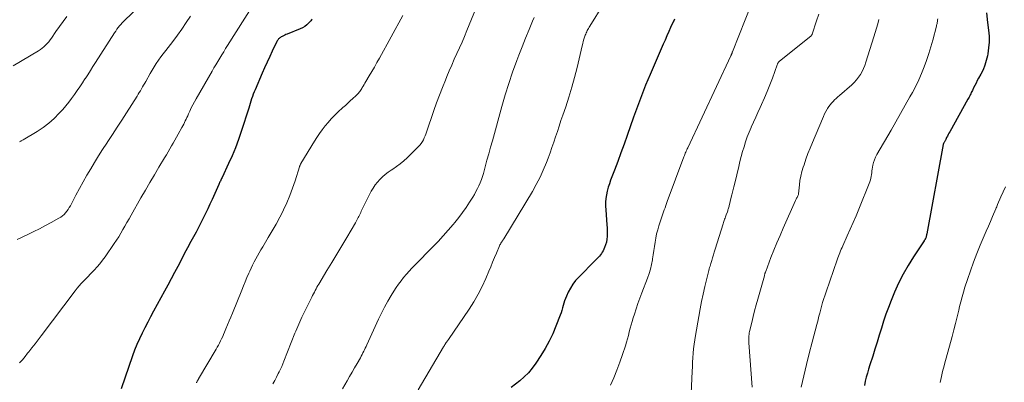
# Model space of a CAD drawing. Units: feet. Extents: x 1904996 to 1910040, y 519993 to 525000.
# Drawn here: x 1906774 to 1906951, y 520569 to 520634 of the extents above; entities that cross this region are included whole.
import ezdxf

# ---------------------------------------------------------------- set-up
doc = ezdxf.new("R2010")
doc.units = ezdxf.units.FT
doc.header["$LTSCALE"] = 100
doc.header["$MEASUREMENT"] = 0
doc.layers.add('CONTOUR INDEX', color=32, linetype='Continuous', lineweight=25)
doc.layers.add('CONTOUR INTERMEDIATE', color=40, linetype='Continuous', lineweight=15)

msp = doc.modelspace()

# ---------------------------------------------------------------- linework, layer by layer
at = {"layer": 'CONTOUR INDEX', "flags": 128}
for points, elevation in [([(1906826.78, 520634.38), (1906826.68, 520634.25), (1906826.57, 520634.12), (1906826.15, 520633.67), (1906825.8, 520633.35), (1906825.44, 520633.07), (1906825.03, 520632.83), (1906824.61, 520632.63), (1906822.31, 520631.72), (1906822.08, 520631.62), (1906821.85, 520631.51), (1906821.62, 520631.41), (1906821.39, 520631.29), (1906821.19, 520631.19), (1906821.07, 520631.11), (1906820.96, 520631.03), (1906820.85, 520630.94), (1906820.76, 520630.83), (1906820.67, 520630.72), (1906820.59, 520630.6), (1906820.52, 520630.48), (1906820.45, 520630.36), (1906819.62, 520628.64), (1906819.15, 520627.65), (1906818.69, 520626.65), (1906818.24, 520625.65), (1906817.79, 520624.65), (1906816.51, 520621.69), (1906816.34, 520621.29), (1906816.18, 520620.89), (1906816.04, 520620.48), (1906815.9, 520620.06), (1906815.76, 520619.65), (1906815.63, 520619.23), (1906815.5, 520618.81), (1906815.37, 520618.4), (1906814.04, 520614.19), (1906813.55, 520612.71), (1906813.01, 520611.25), (1906812.41, 520609.81), (1906811.77, 520608.38), (1906810.59, 520605.87), (1906810.51, 520605.72), (1906810.44, 520605.56), (1906810.36, 520605.4), (1906810.28, 520605.25), (1906810.2, 520605.09), (1906810.12, 520604.94), (1906810.05, 520604.78), (1906809.98, 520604.62), (1906808.8, 520601.95), (1906808.41, 520601.09), (1906808.02, 520600.24), (1906807.62, 520599.39), (1906807.21, 520598.55), (1906806.78, 520597.71), (1906806.36, 520596.88), (1906805.92, 520596.05), (1906805.47, 520595.23), (1906804.99, 520594.35), (1906804.39, 520593.23), (1906803.79, 520592.12), (1906803.2, 520591), (1906802.62, 520589.88), (1906802.04, 520588.75), (1906801.45, 520587.63), (1906800.85, 520586.52), (1906800.25, 520585.41), (1906798.27, 520581.79), (1906797.74, 520580.81), (1906797.22, 520579.83), (1906796.71, 520578.84), (1906796.2, 520577.85), (1906795.73, 520576.84), (1906795.28, 520575.83), (1906794.86, 520574.79), (1906794.48, 520573.75), (1906792.41, 520567.82)], 940), ([(1906891.95, 520634.4), (1906891.87, 520634.22), (1906891.79, 520634.05), (1906891.26, 520632.9), (1906890.92, 520632.15), (1906890.58, 520631.39), (1906890.25, 520630.64), (1906889.92, 520629.88), (1906887.57, 520624.44), (1906887.17, 520623.49), (1906886.77, 520622.54), (1906886.39, 520621.58), (1906886.01, 520620.62), (1906885.65, 520619.65), (1906885.29, 520618.68), (1906884.93, 520617.71), (1906884.59, 520616.74), (1906883.43, 520613.44), (1906882.88, 520611.88), (1906882.32, 520610.33), (1906881.74, 520608.78), (1906881.16, 520607.23), (1906880.47, 520605.41), (1906880.24, 520604.77), (1906880.04, 520604.12), (1906879.87, 520603.45), (1906879.72, 520602.78), (1906879.62, 520602.11), (1906879.56, 520601.43), (1906879.55, 520600.75), (1906879.58, 520600.07), (1906879.79, 520597.35), (1906879.83, 520596.83), (1906879.85, 520596.31), (1906879.85, 520595.79), (1906879.85, 520595.28), (1906879.8, 520594.76), (1906879.71, 520594.26), (1906879.57, 520593.77), (1906879.38, 520593.3), (1906879.1, 520592.67), (1906878.97, 520592.42), (1906878.82, 520592.19), (1906878.65, 520591.96), (1906878.47, 520591.75), (1906878.27, 520591.55), (1906878.08, 520591.35), (1906877.88, 520591.15), (1906877.68, 520590.94), (1906874.74, 520587.96), (1906874.18, 520587.34), (1906873.68, 520586.68), (1906873.24, 520585.97), (1906872.86, 520585.23), (1906872.54, 520584.52), (1906872.36, 520584.11), (1906872.2, 520583.69), (1906872.07, 520583.26), (1906871.94, 520582.82), (1906871.82, 520582.39), (1906871.69, 520581.95), (1906871.55, 520581.53), (1906871.39, 520581.1), (1906870.63, 520579.14), (1906870.05, 520577.76), (1906869.4, 520576.4), (1906868.68, 520575.09), (1906867.9, 520573.81), (1906867.02, 520572.44), (1906866.38, 520571.56), (1906865.7, 520570.73), (1906864.93, 520569.97), (1906864.11, 520569.26), (1906862.61, 520568.08)], 920), ([(1906948.05, 520635.55), (1906948.26, 520633.79), (1906948.44, 520632.39), (1906948.53, 520631.33), (1906948.54, 520630.27), (1906948.46, 520629.21), (1906948.32, 520628.16), (1906948.25, 520627.81), (1906948.04, 520626.95), (1906947.79, 520626.1), (1906947.45, 520625.28), (1906947.05, 520624.48), (1906946.65, 520623.76), (1906946.42, 520623.33), (1906946.2, 520622.9), (1906945.98, 520622.47), (1906945.76, 520622.04), (1906945.53, 520621.57), (1906945.43, 520621.37), (1906945.33, 520621.17), (1906945.24, 520620.97), (1906945.14, 520620.77), (1906945.05, 520620.57), (1906944.95, 520620.37), (1906944.85, 520620.18), (1906944.74, 520619.98), (1906941.48, 520614.14), (1906941.33, 520613.87), (1906941.19, 520613.61), (1906941.05, 520613.34), (1906940.91, 520613.07), (1906940.74, 520612.73), (1906940.69, 520612.63), (1906940.63, 520612.52), (1906940.57, 520612.42), (1906940.52, 520612.31), (1906940.46, 520612.2), (1906940.43, 520612.15), (1906940.4, 520612.1), (1906940.38, 520612.05), (1906940.35, 520612), (1906940.3, 520611.9), (1906940.27, 520611.81), (1906937.34, 520595.73), (1906937.31, 520595.58), (1906937.28, 520595.44), (1906937.24, 520595.3), (1906937.2, 520595.16), (1906937.17, 520595.05), (1906937.14, 520594.97), (1906937.11, 520594.89), (1906937.07, 520594.82), (1906937.03, 520594.74), (1906936.98, 520594.67), (1906936.93, 520594.6), (1906936.89, 520594.53), (1906936.84, 520594.46), (1906934.93, 520591.58), (1906933.97, 520590.05), (1906933.08, 520588.48), (1906932.27, 520586.86), (1906931.53, 520585.21), (1906930.91, 520583.73), (1906930.43, 520582.5), (1906929.97, 520581.26), (1906929.56, 520580.01), (1906929.17, 520578.74), (1906928.8, 520577.48), (1906928.42, 520576.21), (1906928.02, 520574.95), (1906927.61, 520573.69), (1906927.1, 520572.13), (1906926.87, 520571.4), (1906926.65, 520570.68), (1906926.46, 520569.94), (1906926.27, 520569.2), (1906926.12, 520568.46)], 900)]:
    msp.add_lwpolyline(points, dxfattribs=dict(at, elevation=elevation))
at = {"layer": 'CONTOUR INTERMEDIATE', "flags": 128}
for points, elevation in [([(1906818.22, 520640.23), (1906811.59, 520629.68), (1906811.23, 520629.1), (1906810.88, 520628.52), (1906810.52, 520627.95), (1906810.17, 520627.37), (1906809.82, 520626.79), (1906809.47, 520626.2), (1906809.13, 520625.62), (1906808.79, 520625.03), (1906805.91, 520620.06), (1906805.61, 520619.52), (1906805.32, 520618.97), (1906805.04, 520618.41), (1906804.77, 520617.85), (1906804.54, 520617.33), (1906804.4, 520617.02), (1906804.26, 520616.71), (1906804.11, 520616.4), (1906803.97, 520616.1), (1906803.83, 520615.79), (1906803.68, 520615.49), (1906803.52, 520615.19), (1906803.36, 520614.89), (1906802.71, 520613.71), (1906802.41, 520613.17), (1906802.1, 520612.63), (1906801.8, 520612.09), (1906801.49, 520611.56), (1906801.18, 520611.02), (1906800.87, 520610.48), (1906800.56, 520609.95), (1906800.24, 520609.42), (1906799.23, 520607.73), (1906798.41, 520606.36), (1906797.6, 520604.98), (1906796.79, 520603.59), (1906796, 520602.2), (1906794.22, 520599.08), (1906793.85, 520598.43), (1906793.48, 520597.79), (1906793.11, 520597.14), (1906792.75, 520596.5), (1906792.37, 520595.85), (1906791.99, 520595.22), (1906791.59, 520594.6), (1906791.17, 520593.98), (1906789.55, 520591.63), (1906789.09, 520590.99), (1906788.61, 520590.37), (1906788.1, 520589.77), (1906787.57, 520589.19), (1906787.27, 520588.88), (1906786.88, 520588.47), (1906786.47, 520588.06), (1906786.07, 520587.65), (1906785.66, 520587.24), (1906785.27, 520586.82), (1906784.88, 520586.4), (1906784.51, 520585.96), (1906784.16, 520585.5), (1906778.05, 520577.38), (1906777.5, 520576.65), (1906776.94, 520575.92), (1906776.38, 520575.2), (1906775.81, 520574.49), (1906775.61, 520574.23), (1906775.14, 520573.65), (1906774.66, 520573.07), (1906774.17, 520572.51)], 944), ([(1906857.99, 520640.6), (1906854.62, 520632.34), (1906854.18, 520631.29), (1906853.74, 520630.26), (1906853.28, 520629.22), (1906852.81, 520628.2), (1906852.34, 520627.17), (1906851.88, 520626.14), (1906851.44, 520625.1), (1906851, 520624.06), (1906850.75, 520623.44), (1906850.21, 520622.08), (1906849.68, 520620.72), (1906849.18, 520619.34), (1906848.7, 520617.96), (1906847.38, 520614.08), (1906847.25, 520613.72), (1906847.11, 520613.37), (1906846.96, 520613.02), (1906846.8, 520612.67), (1906846.61, 520612.34), (1906846.4, 520612.02), (1906846.16, 520611.73), (1906845.91, 520611.45), (1906843.87, 520609.45), (1906843.26, 520608.89), (1906842.63, 520608.35), (1906841.97, 520607.85), (1906841.28, 520607.38), (1906840.99, 520607.19), (1906840.45, 520606.82), (1906839.93, 520606.42), (1906839.43, 520605.99), (1906838.95, 520605.54), (1906838.52, 520605.05), (1906838.11, 520604.54), (1906837.75, 520603.99), (1906837.43, 520603.42), (1906835.96, 520600.55), (1906835.85, 520600.32), (1906835.74, 520600.08), (1906835.63, 520599.85), (1906835.53, 520599.61), (1906835.42, 520599.37), (1906835.32, 520599.13), (1906835.21, 520598.89), (1906835.09, 520598.66), (1906834.97, 520598.42), (1906834.85, 520598.19), (1906834.72, 520597.96), (1906834.59, 520597.73), (1906833, 520595.07), (1906832.11, 520593.58), (1906831.22, 520592.09), (1906830.33, 520590.6), (1906829.44, 520589.11), (1906827.99, 520586.7), (1906827.82, 520586.42), (1906827.65, 520586.13), (1906827.49, 520585.84), (1906827.33, 520585.54), (1906827.18, 520585.25), (1906827.02, 520584.95), (1906826.87, 520584.65), (1906826.72, 520584.36), (1906825.13, 520581.11), (1906824.94, 520580.71), (1906824.74, 520580.3), (1906824.56, 520579.89), (1906824.37, 520579.48), (1906824.2, 520579.07), (1906824.02, 520578.66), (1906823.85, 520578.24), (1906823.68, 520577.83), (1906821.71, 520572.8), (1906821.51, 520572.32), (1906821.31, 520571.85), (1906821.09, 520571.38), (1906820.87, 520570.92), (1906820.7, 520570.58), (1906820.38, 520569.96), (1906820.06, 520569.33), (1906819.73, 520568.71)], 932), ([(1906796.39, 520637.32), (1906793.17, 520634.29), (1906792.89, 520634.02), (1906792.63, 520633.75), (1906792.38, 520633.46), (1906792.14, 520633.17), (1906791.9, 520632.87), (1906791.68, 520632.57), (1906791.46, 520632.26), (1906791.25, 520631.94), (1906787.83, 520626.59), (1906787.36, 520625.86), (1906786.89, 520625.13), (1906786.42, 520624.4), (1906785.94, 520623.68), (1906785.92, 520623.65), (1906785.46, 520622.94), (1906784.98, 520622.23), (1906784.51, 520621.53), (1906784.03, 520620.83), (1906783.53, 520620.14), (1906783.02, 520619.46), (1906782.48, 520618.8), (1906781.93, 520618.16), (1906781.31, 520617.47), (1906780.39, 520616.54), (1906779.43, 520615.66), (1906778.39, 520614.88), (1906777.3, 520614.16), (1906774.81, 520612.67), (1906774.7, 520612.6), (1906774.58, 520612.54), (1906774.47, 520612.48), (1906774.36, 520612.42), (1906774.16, 520612.32)], 952), ([(1906879.19, 520637.11), (1906876.71, 520633.13), (1906876.6, 520632.93), (1906876.48, 520632.74), (1906876.37, 520632.54), (1906876.27, 520632.34), (1906876.17, 520632.14), (1906876.08, 520631.93), (1906875.99, 520631.72), (1906875.92, 520631.51), (1906875.8, 520631.17), (1906875.67, 520630.78), (1906875.55, 520630.39), (1906875.45, 520630), (1906875.35, 520629.6), (1906874.43, 520625.68), (1906873.99, 520623.9), (1906873.51, 520622.13), (1906872.97, 520620.38), (1906872.4, 520618.63), (1906871.86, 520617.1), (1906871.53, 520616.13), (1906871.2, 520615.16), (1906870.89, 520614.19), (1906870.57, 520613.21), (1906870.25, 520612.24), (1906869.92, 520611.27), (1906869.57, 520610.3), (1906869.21, 520609.34), (1906868.91, 520608.56), (1906868.36, 520607.23), (1906867.77, 520605.92), (1906867.1, 520604.65), (1906866.39, 520603.39), (1906861.24, 520594.83), (1906861.22, 520594.79), (1906861.19, 520594.74), (1906861.16, 520594.7), (1906861.13, 520594.66), (1906861.1, 520594.61), (1906861.07, 520594.57), (1906861.04, 520594.53), (1906861.01, 520594.48), (1906860.85, 520594.25), (1906860.74, 520594.08), (1906860.64, 520593.91), (1906860.55, 520593.74), (1906860.47, 520593.56), (1906859.93, 520592.28), (1906859.59, 520591.46), (1906859.24, 520590.64), (1906858.9, 520589.82), (1906858.56, 520589), (1906858.03, 520587.71), (1906857.38, 520586.27), (1906856.67, 520584.86), (1906855.88, 520583.5), (1906855.02, 520582.17), (1906851.31, 520576.74), (1906851.23, 520576.64), (1906851.16, 520576.53), (1906851.08, 520576.42), (1906851.01, 520576.32), (1906850.92, 520576.2), (1906850.89, 520576.15), (1906850.86, 520576.11), (1906850.83, 520576.06), (1906850.8, 520576.01), (1906850.77, 520575.95), (1906850.74, 520575.9), (1906850.71, 520575.85), (1906850.68, 520575.8), (1906850.64, 520575.73), (1906850.59, 520575.64), (1906850.54, 520575.55), (1906850.49, 520575.46), (1906850.44, 520575.38), (1906845.84, 520567.65)], 924), ([(1906905.78, 520637.18), (1906902.38, 520628.49), (1906902.36, 520628.43), (1906902.33, 520628.36), (1906902.31, 520628.3), (1906902.28, 520628.23), (1906902.25, 520628.16), (1906902.23, 520628.1), (1906902.21, 520628.05), (1906902.18, 520627.99), (1906902.16, 520627.94), (1906902.13, 520627.88), (1906902.11, 520627.82), (1906902.08, 520627.77), (1906894.33, 520611.24), (1906894.24, 520611.05), (1906894.15, 520610.85), (1906894.06, 520610.64), (1906893.98, 520610.44), (1906893.89, 520610.24), (1906893.81, 520610.04), (1906893.73, 520609.83), (1906893.66, 520609.63), (1906890.66, 520601.56), (1906890.52, 520601.19), (1906890.38, 520600.82), (1906890.25, 520600.45), (1906890.11, 520600.09), (1906889.98, 520599.72), (1906889.84, 520599.35), (1906889.72, 520598.97), (1906889.6, 520598.6), (1906889.15, 520597.19), (1906888.94, 520596.46), (1906888.75, 520595.73), (1906888.61, 520594.98), (1906888.48, 520594.23), (1906888.38, 520593.48), (1906888.27, 520592.73), (1906888.15, 520591.98), (1906888.03, 520591.23), (1906888, 520591.05), (1906887.83, 520590.21), (1906887.63, 520589.39), (1906887.39, 520588.57), (1906887.11, 520587.77), (1906886.09, 520585.11), (1906885.73, 520584.16), (1906885.39, 520583.21), (1906885.06, 520582.25), (1906884.74, 520581.29), (1906884.52, 520580.6), (1906884.33, 520579.98), (1906884.15, 520579.35), (1906883.99, 520578.73), (1906883.83, 520578.09), (1906883.68, 520577.46), (1906883.51, 520576.84), (1906883.33, 520576.21), (1906883.13, 520575.59), (1906882.61, 520574.01), (1906882.12, 520572.61), (1906881.6, 520571.22), (1906881.04, 520569.84), (1906880.45, 520568.48)], 916), ([(1906782.67, 520634.89), (1906782.01, 520633.99), (1906781.36, 520633.08), (1906780.71, 520632.16), (1906779.91, 520631), (1906779.67, 520630.67), (1906779.41, 520630.34), (1906779.14, 520630.02), (1906778.85, 520629.72), (1906778.55, 520629.43), (1906778.23, 520629.16), (1906777.9, 520628.91), (1906777.55, 520628.69), (1906773.04, 520625.99)], 956), ([(1906804.9, 520634.93), (1906804.14, 520633.77), (1906803.36, 520632.62), (1906802.55, 520631.49), (1906801.71, 520630.38), (1906800.88, 520629.32), (1906800.44, 520628.75), (1906800.01, 520628.18), (1906799.59, 520627.6), (1906799.17, 520627.02), (1906798.76, 520626.43), (1906798.37, 520625.83), (1906798, 520625.22), (1906797.64, 520624.61), (1906796.85, 520623.19), (1906796.67, 520622.86), (1906796.48, 520622.52), (1906796.28, 520622.19), (1906796.09, 520621.86), (1906795.9, 520621.52), (1906795.7, 520621.19), (1906795.5, 520620.87), (1906795.29, 520620.54), (1906793.39, 520617.54), (1906792.56, 520616.24), (1906791.72, 520614.94), (1906790.88, 520613.65), (1906790.04, 520612.36), (1906789.83, 520612.04), (1906789.09, 520610.91), (1906788.37, 520609.76), (1906787.65, 520608.61), (1906786.95, 520607.45), (1906786.27, 520606.28), (1906785.6, 520605.11), (1906784.94, 520603.92), (1906784.3, 520602.72), (1906783.3, 520600.81), (1906783.11, 520600.48), (1906782.9, 520600.15), (1906782.67, 520599.84), (1906782.43, 520599.53), (1906782.16, 520599.25), (1906781.87, 520599), (1906781.56, 520598.77), (1906781.23, 520598.56), (1906779.84, 520597.79), (1906778.8, 520597.23), (1906777.76, 520596.67), (1906776.7, 520596.14), (1906775.64, 520595.61), (1906773.73, 520594.7)], 948), ([(1906843.09, 520635.06), (1906838.87, 520627.38), (1906838.43, 520626.58), (1906837.98, 520625.78), (1906837.52, 520624.99), (1906837.06, 520624.2), (1906836.44, 520623.16), (1906836.28, 520622.89), (1906836.13, 520622.63), (1906835.97, 520622.36), (1906835.81, 520622.09), (1906835.7, 520621.91), (1906835.59, 520621.73), (1906835.48, 520621.56), (1906835.36, 520621.39), (1906835.23, 520621.23), (1906835.1, 520621.07), (1906834.96, 520620.91), (1906834.82, 520620.76), (1906834.67, 520620.62), (1906834.09, 520620.1), (1906833.64, 520619.69), (1906833.2, 520619.29), (1906832.76, 520618.88), (1906832.32, 520618.48), (1906831.41, 520617.63), (1906830.8, 520617.04), (1906830.21, 520616.44), (1906829.65, 520615.81), (1906829.11, 520615.17), (1906828.6, 520614.5), (1906828.1, 520613.82), (1906827.63, 520613.12), (1906827.18, 520612.41), (1906824.78, 520608.4), (1906824.74, 520608.33), (1906824.7, 520608.26), (1906824.66, 520608.18), (1906824.63, 520608.11), (1906824.6, 520608.03), (1906824.57, 520607.95), (1906824.54, 520607.87), (1906824.52, 520607.79), (1906823.71, 520605.27), (1906823.26, 520603.94), (1906822.76, 520602.62), (1906822.21, 520601.33), (1906821.63, 520600.05), (1906821.62, 520600.03), (1906820.98, 520598.77), (1906820.32, 520597.51), (1906819.62, 520596.28), (1906818.9, 520595.06), (1906817.9, 520593.42), (1906817.58, 520592.88), (1906817.27, 520592.34), (1906816.96, 520591.79), (1906816.65, 520591.24), (1906816.36, 520590.69), (1906816.08, 520590.13), (1906815.81, 520589.57), (1906815.55, 520589), (1906815.39, 520588.63), (1906815.06, 520587.88), (1906814.74, 520587.12), (1906814.42, 520586.36), (1906814.11, 520585.59), (1906812.44, 520581.46), (1906812.16, 520580.75), (1906811.87, 520580.05), (1906811.58, 520579.34), (1906811.29, 520578.63), (1906811.04, 520578.02), (1906810.87, 520577.62), (1906810.7, 520577.23), (1906810.51, 520576.84), (1906810.32, 520576.46), (1906810.13, 520576.08), (1906809.92, 520575.7), (1906809.71, 520575.32), (1906809.5, 520574.95), (1906806.37, 520569.61), (1906806.34, 520569.56), (1906806.31, 520569.51), (1906806.28, 520569.46), (1906806.25, 520569.41), (1906806.22, 520569.36), (1906806.19, 520569.31), (1906806.16, 520569.26), (1906806.13, 520569.2), (1906806.05, 520569.06), (1906806.01, 520569), (1906805.98, 520568.94)], 936), ([(1906866.71, 520634.72), (1906866.42, 520634.05), (1906865.79, 520632.52), (1906865.16, 520630.98), (1906864.55, 520629.44), (1906863.95, 520627.89), (1906863.59, 520626.93), (1906862.85, 520624.88), (1906862.15, 520622.83), (1906861.5, 520620.75), (1906860.9, 520618.67), (1906859.2, 520612.51), (1906858.88, 520611.34), (1906858.55, 520610.17), (1906858.23, 520609), (1906857.91, 520607.82), (1906857.58, 520606.62), (1906857.41, 520606.05), (1906857.22, 520605.5), (1906857.01, 520604.95), (1906856.78, 520604.41), (1906856.52, 520603.88), (1906856.25, 520603.36), (1906855.96, 520602.85), (1906855.66, 520602.34), (1906855.09, 520601.43), (1906854.47, 520600.49), (1906853.83, 520599.57), (1906853.15, 520598.68), (1906852.45, 520597.8), (1906852.14, 520597.43), (1906851.26, 520596.39), (1906850.36, 520595.36), (1906849.43, 520594.36), (1906848.48, 520593.38), (1906845.27, 520590.11), (1906844.74, 520589.57), (1906844.23, 520589.02), (1906843.73, 520588.45), (1906843.24, 520587.88), (1906842.77, 520587.29), (1906842.31, 520586.69), (1906841.89, 520586.07), (1906841.48, 520585.44), (1906841, 520584.65), (1906840.39, 520583.61), (1906839.81, 520582.55), (1906839.26, 520581.47), (1906838.73, 520580.37), (1906836.63, 520575.77), (1906836.49, 520575.47), (1906836.35, 520575.18), (1906836.21, 520574.88), (1906836.07, 520574.59), (1906835.92, 520574.3), (1906835.77, 520574.01), (1906835.62, 520573.72), (1906835.46, 520573.44), (1906834.87, 520572.42), (1906834.42, 520571.63), (1906833.96, 520570.84), (1906833.51, 520570.05), (1906833.06, 520569.25), (1906832.25, 520567.83)], 928), ([(1906917.9, 520635.31), (1906917.51, 520634.12), (1906916.71, 520631.67), (1906916.7, 520631.65), (1906916.7, 520631.63), (1906916.69, 520631.61), (1906916.68, 520631.6), (1906916.62, 520631.51), (1906916.54, 520631.42), (1906910.81, 520626.77), (1906910.75, 520626.71), (1906910.69, 520626.65), (1906910.63, 520626.58), (1906910.58, 520626.51), (1906910.54, 520626.43), (1906910.5, 520626.35), (1906910.46, 520626.27), (1906910.43, 520626.19), (1906909.56, 520623.76), (1906909.12, 520622.57), (1906908.65, 520621.38), (1906908.15, 520620.21), (1906907.63, 520619.05), (1906907.37, 520618.5), (1906906.96, 520617.62), (1906906.56, 520616.74), (1906906.16, 520615.86), (1906905.77, 520614.97), (1906905.74, 520614.9), (1906905.38, 520614.05), (1906905.04, 520613.19), (1906904.74, 520612.31), (1906904.46, 520611.43), (1906904.2, 520610.54), (1906903.95, 520609.65), (1906903.72, 520608.75), (1906903.5, 520607.85), (1906902.79, 520604.89), (1906902.62, 520604.19), (1906902.46, 520603.49), (1906902.29, 520602.79), (1906902.11, 520602.09), (1906901.85, 520601.02), (1906901.81, 520600.86), (1906901.77, 520600.7), (1906901.72, 520600.54), (1906901.68, 520600.37), (1906901.63, 520600.21), (1906901.58, 520600.05), (1906901.53, 520599.89), (1906901.47, 520599.73), (1906901.27, 520599.19), (1906901.2, 520598.98), (1906901.12, 520598.78), (1906901.05, 520598.58), (1906900.97, 520598.38), (1906900.9, 520598.17), (1906900.83, 520597.97), (1906900.76, 520597.76), (1906900.7, 520597.56), (1906899.27, 520592.96), (1906899.12, 520592.45), (1906898.96, 520591.94), (1906898.8, 520591.43), (1906898.65, 520590.92), (1906898.49, 520590.39), (1906898.42, 520590.14), (1906898.35, 520589.9), (1906898.28, 520589.65), (1906898.21, 520589.41), (1906898.15, 520589.16), (1906898.08, 520588.91), (1906898.02, 520588.66), (1906897.96, 520588.41), (1906897.44, 520586.24), (1906897.13, 520584.9), (1906896.84, 520583.56), (1906896.58, 520582.21), (1906896.33, 520580.86), (1906895.72, 520577.45), (1906895.6, 520576.65), (1906895.48, 520575.85), (1906895.4, 520575.05), (1906895.32, 520574.25), (1906895.27, 520573.44), (1906895.21, 520572.63), (1906895.17, 520571.82), (1906895.13, 520571.02), (1906894.78, 520563.01)], 912), ([(1906928.73, 520634.36), (1906928.51, 520633.57), (1906928.28, 520632.78), (1906928.05, 520631.99), (1906927.81, 520631.2), (1906926.4, 520626.64), (1906926.2, 520626.07), (1906925.97, 520625.51), (1906925.7, 520624.96), (1906925.41, 520624.43), (1906925.07, 520623.93), (1906924.7, 520623.45), (1906924.29, 520623.01), (1906923.85, 520622.59), (1906921.63, 520620.66), (1906921.34, 520620.39), (1906921.04, 520620.12), (1906920.75, 520619.85), (1906920.47, 520619.57), (1906920.19, 520619.28), (1906919.94, 520618.98), (1906919.71, 520618.65), (1906919.49, 520618.32), (1906919.41, 520618.18), (1906919.17, 520617.76), (1906918.95, 520617.33), (1906918.74, 520616.9), (1906918.55, 520616.46), (1906916.75, 520612.17), (1906916.35, 520611.18), (1906915.96, 520610.19), (1906915.6, 520609.19), (1906915.26, 520608.19), (1906915.1, 520607.72), (1906914.87, 520606.94), (1906914.68, 520606.15), (1906914.53, 520605.35), (1906914.43, 520604.55), (1906914.26, 520602.93), (1906914.25, 520602.84), (1906914.19, 520602.68), (1906914.14, 520602.56), (1906914, 520602.27), (1906913.93, 520602.15), (1906913.87, 520602.01), (1906913.81, 520601.88), (1906913.75, 520601.75), (1906911.52, 520596.79), (1906910.94, 520595.47), (1906910.37, 520594.15), (1906909.83, 520592.81), (1906909.31, 520591.46), (1906908.36, 520588.95), (1906908.33, 520588.86), (1906908.29, 520588.76), (1906908.26, 520588.67), (1906908.23, 520588.57), (1906908.2, 520588.47), (1906908.17, 520588.37), (1906908.14, 520588.28), (1906908.12, 520588.18), (1906906.94, 520584), (1906906.65, 520582.95), (1906906.37, 520581.89), (1906906.1, 520580.83), (1906905.84, 520579.77), (1906905.46, 520578.15), (1906905.41, 520577.9), (1906905.36, 520577.64), (1906905.34, 520577.38), (1906905.32, 520577.13), (1906905.32, 520576.87), (1906905.32, 520576.61), (1906905.33, 520576.35), (1906905.35, 520576.09), (1906905.94, 520568.11)], 908), ([(1906939.32, 520634.47), (1906939.29, 520634.3), (1906939.27, 520634.13), (1906939.25, 520633.96), (1906939.22, 520633.79), (1906939.19, 520633.62), (1906939.15, 520633.45), (1906939.11, 520633.29), (1906939.07, 520633.12), (1906938.4, 520630.62), (1906938.05, 520629.4), (1906937.69, 520628.19), (1906937.29, 520626.98), (1906936.86, 520625.79), (1906936.39, 520624.61), (1906935.89, 520623.45), (1906935.34, 520622.31), (1906934.75, 520621.19), (1906934.31, 520620.4), (1906933.47, 520618.9), (1906932.62, 520617.41), (1906931.77, 520615.91), (1906930.91, 520614.43), (1906928.34, 520610.01), (1906928.11, 520609.55), (1906927.91, 520609.08), (1906927.76, 520608.6), (1906927.64, 520608.1), (1906927.57, 520607.74), (1906927.52, 520607.41), (1906927.47, 520607.08), (1906927.43, 520606.75), (1906927.4, 520606.41), (1906927.35, 520606.08), (1906927.29, 520605.76), (1906927.2, 520605.44), (1906927.09, 520605.12), (1906925.11, 520600.18), (1906924.61, 520598.97), (1906924.1, 520597.76), (1906923.58, 520596.56), (1906923.04, 520595.36), (1906922.24, 520593.6), (1906922.1, 520593.29), (1906921.96, 520592.98), (1906921.83, 520592.67), (1906921.69, 520592.35), (1906921.57, 520592.04), (1906921.44, 520591.72), (1906921.33, 520591.41), (1906921.22, 520591.09), (1906918.6, 520583.4), (1906918.52, 520583.16), (1906918.45, 520582.92), (1906918.38, 520582.68), (1906918.31, 520582.44), (1906918.25, 520582.2), (1906918.19, 520581.96), (1906918.13, 520581.71), (1906918.07, 520581.47), (1906917.98, 520581.1), (1906917.87, 520580.67), (1906917.77, 520580.24), (1906917.66, 520579.82), (1906917.55, 520579.39), (1906916.72, 520576.22), (1906916.2, 520574.21), (1906915.69, 520572.2), (1906915.21, 520570.18), (1906914.73, 520568.16)], 904), ([(1906951.47, 520604.22), (1906951.06, 520603.33), (1906950.67, 520602.43), (1906950.08, 520601.03), (1906950, 520600.83), (1906949.91, 520600.62), (1906949.83, 520600.42), (1906949.74, 520600.22), (1906949.17, 520598.87), (1906948.79, 520597.99), (1906948.42, 520597.12), (1906948.04, 520596.24), (1906947.67, 520595.36), (1906946.95, 520593.7), (1906946.32, 520592.18), (1906945.72, 520590.65), (1906945.17, 520589.1), (1906944.65, 520587.54), (1906944.2, 520586.11), (1906943.94, 520585.25), (1906943.69, 520584.39), (1906943.46, 520583.52), (1906943.24, 520582.65), (1906943.09, 520582.01), (1906942.8, 520580.81), (1906942.51, 520579.62), (1906942.2, 520578.43), (1906941.89, 520577.24), (1906940.54, 520572.27), (1906940.4, 520571.73), (1906940.25, 520571.18), (1906940.12, 520570.63), (1906939.98, 520570.08), (1906939.85, 520569.52), (1906939.73, 520568.97)], 896)]:
    msp.add_lwpolyline(points, dxfattribs=dict(at, elevation=elevation))

doc.saveas('drawing.dxf')
